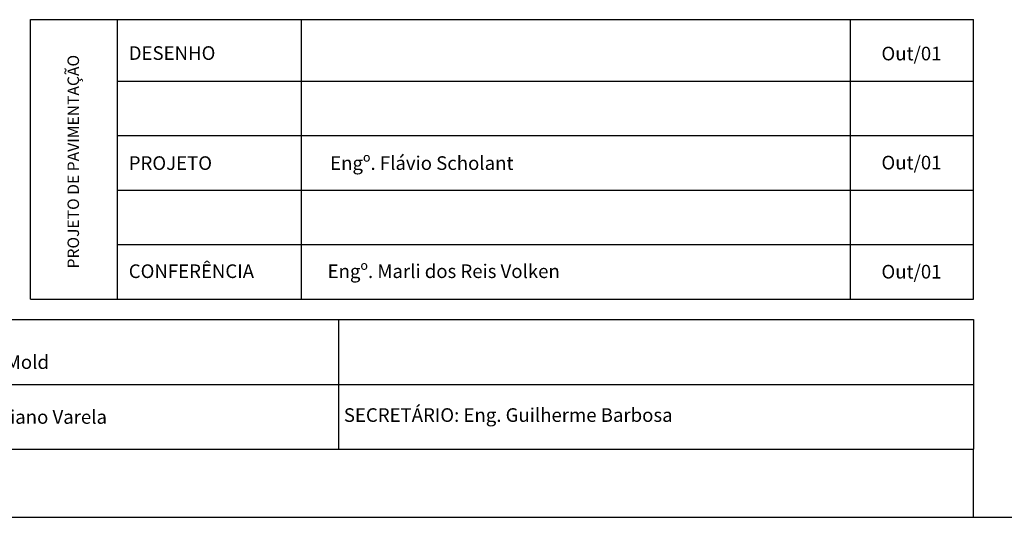
# Model space of a CAD drawing. Extents: x 51 to 1001, y 26 to 620.
# Drawn here: x 677 to 821, y 26 to 99 of the extents above; entities that cross this region are included whole.
import ezdxf
from ezdxf.enums import TextEntityAlignment as Align

# ---------------------------------------------------------------- set-up
doc = ezdxf.new("R2010")
doc.units = 0
for name, color, linetype in [('D-SELO-LINF', 7, 'CONTINUOUS'), ('D-SELO-LING', 41, 'CONTINUOUS'), ('T-TEXP', 7, 'CONTINUOUS')]:
    doc.layers.add(name, color=color, linetype=linetype)
doc.styles.add('ROMANS', font='romans', dxfattribs={"height": 0.2})

msp = doc.modelspace()

# ---------------------------------------------------------------- linework, layer by layer
at = {"layer": 'D-SELO-LINF'}
for p, q in [((690.94, 57.88), (690.94, 98.88)), ((717.94, 57.88), (717.94, 98.88)), ((798.42, 57.88), (798.42, 98.88)), ((690.94, 89.88), (816.42, 89.88)), ((690.94, 81.88), (816.42, 81.88)), ((690.94, 73.88), (816.42, 73.88)), ((690.94, 65.88), (816.42, 65.88)), ((723.42, 35.88), (723.42, 54.88)), ((631.42, 45.38), (816.42, 45.38)), ((816.42, 25.88), (816.42, 35.88)), ((816.42, 25.88), (816.42, 35.88)), ((816.42, 25.88), (816.42, 35.88)), ((51.42, 25.88), (1001.42, 25.88))]:
    msp.add_line(p, q, dxfattribs=at)
at = {"layer": 'D-SELO-LING'}
for p, q in [((678.21, 57.88), (678.21, 98.88)), ((678.21, 98.88), (816.42, 98.88)), ((816.42, 57.88), (816.42, 98.88)), ((678.21, 57.88), (816.42, 57.88)), ((631.42, 54.88), (816.42, 54.88)), ((816.42, 54.88), (816.42, 35.88)), ((631.42, 35.88), (816.42, 35.88))]:
    msp.add_line(p, q, dxfattribs=at)

# ---------------------------------------------------------------- texts
at = {"layer": 'D-SELO-LINF', "style": 'ROMANS'}
msp.add_text('PROJETO DE PAVIMENTAÇÃO', height=1.6848, rotation=90, dxfattribs=at).set_placement((685.32, 78.05), align=Align.CENTER)
at = {"layer": 'T-TEXP', "style": 'ROMANS'}
for s, p in [('DESENHO', (692.61, 92.98)), ('Out/01', (802.94, 92.91)), ('PROJETO', (692.61, 76.84)), ('Engº. Flávio Scholant', (722.13, 76.84)), ('Out/01', (802.94, 76.91)), ('CONFERÊNCIA', (692.61, 60.98)), ('Engº. Marli dos Reis Volken', (721.76, 60.98)), ('Out/01', (802.94, 60.91)), ('FISCAL DO PROJETO: Eng. Denis Mold', (633.19, 47.65)), ('SECRETÁRIO: Eng. Guilherme Barbosa', (724.14, 39.88)), ('DIRETOR DE PROJETOS: Eng. Luciano Varela', (633.19, 39.6))]:
    msp.add_text(s, height=2, dxfattribs=at).set_placement(p)

doc.saveas('drawing.dxf')
